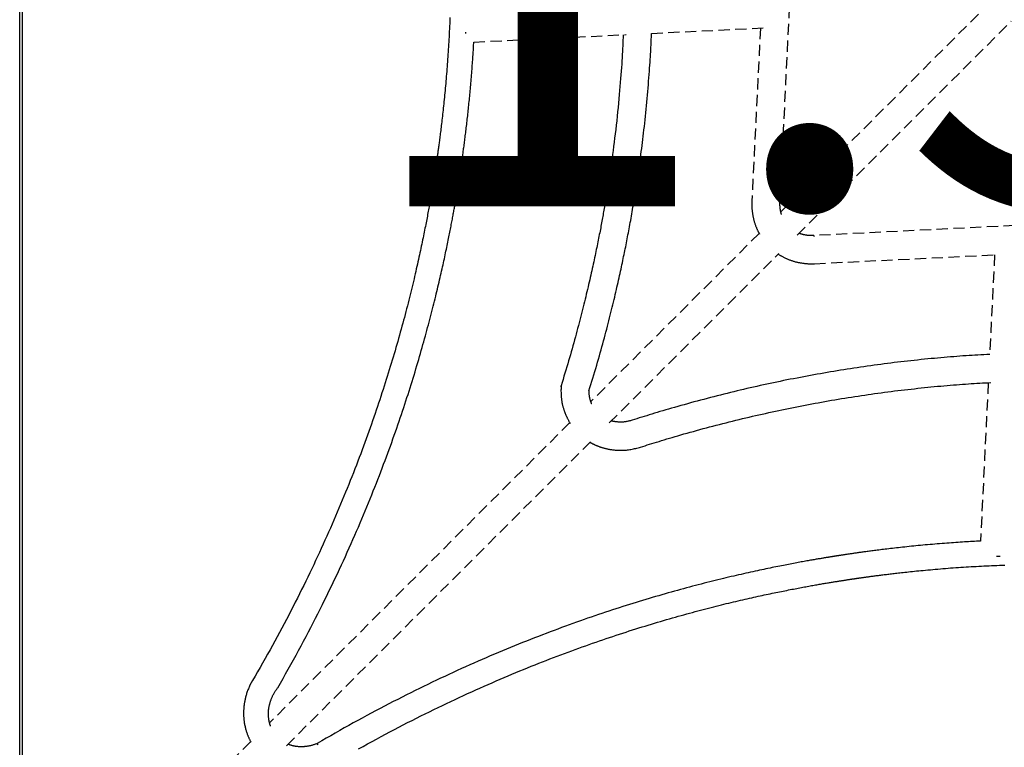
# Model space of a CAD drawing. Extents: x 3227 to 16500, y 10616 to 22882.
# Drawn here: x 11477 to 12036, y 18538 to 18951 of the extents above; entities that cross this region are included whole.
import ezdxf

# ---------------------------------------------------------------- set-up
doc = ezdxf.new("R2010")
doc.units = 0
doc.linetypes.add('HIDDEN', pattern=[9.525, 6.35, -3.175])
doc.layers.add('LAYER01', color=7, linetype='Continuous')
doc.styles.add('ARIAL', font='arial.ttf')

msp = doc.modelspace()

# ---------------------------------------------------------------- linework, layer by layer
at = {"layer": 'LAYER01', "color": 7, "linetype": 'Continuous'}
for p, q in [((11478.18, 19441.61), (11478.18, 18475.3)), ((11476.81, 18479.29), (11476.81, 19437.29))]:
    msp.add_line(p, q, dxfattribs=at)
at = {"layer": 'LAYER01', "color": 7, "linetype": 'HIDDEN'}
for p, q in [((11908.69, 18847.14), (11919, 19056.83)), ((12028.11, 18960.84), (11909.16, 18841.89)), ((11918.52, 18828.62), (12039.95, 18950.06)), ((11835.72, 18943.19), (11899.12, 18946.31)), ((11897.54, 18946.23), (11892.71, 18847.92)), ((11734.76, 18938.23), (11821.23, 18942.48)), ((12137.19, 18838.64), (11927.5, 18828.33)), ((11896.84, 18829.57), (11801.24, 18733.97)), ((11811.74, 18721.84), (11908.05, 18818.15)), ((11928.28, 18812.35), (12032.1, 18817.45)), ((12030.56, 18817.38), (12027.78, 18760.84)), ((12026.99, 18744.74), (12022.57, 18654.75)), ((11789.31, 18722.05), (11618.73, 18551.47)), ((11628.36, 18538.46), (11801.1, 18711.2)), ((11608.07, 18540.81), (11574.15, 18506.88))]:
    msp.add_line(p, q, dxfattribs=at)
for points in [[(11721.2, 18952.18), (11721.13, 18950.52), (11721.06, 18948.89), (11720.99, 18947.29), (11720.92, 18945.74), (11720.84, 18944.21), (11720.77, 18942.72), (11720.69, 18941.25), (11720.61, 18939.8), (11720.53, 18938.36), (11720.45, 18936.93), (11720.36, 18935.51), (11720.27, 18934.1), (11720.18, 18932.69), (11720.09, 18931.27), (11719.99, 18929.87), (11719.89, 18928.46), (11719.79, 18927.06), (11719.69, 18925.67), (11719.59, 18924.28), (11719.48, 18922.89), (11719.37, 18921.51), (11719.26, 18920.14), (11719.15, 18918.77), (11719.03, 18917.41), (11718.92, 18916.06), (11718.8, 18914.72), (11718.68, 18913.39), (11718.56, 18912.07), (11718.43, 18910.76), (11718.31, 18909.46), (11718.19, 18908.17), (11718.06, 18906.89), (11717.93, 18905.63), (11717.81, 18904.38), (11717.68, 18903.15), (11717.55, 18901.93), (11717.43, 18900.73), (11717.3, 18899.55), (11717.17, 18898.39), (11717.04, 18897.24), (11716.92, 18896.12), (11716.79, 18895.02), (11716.67, 18893.95), (11716.54, 18892.9), (11716.42, 18891.87), (11716.3, 18890.87), (11716.19, 18889.9), (11716.07, 18888.95), (11715.96, 18888.02), (11715.84, 18887.12), (11715.73, 18886.24), (11715.62, 18885.39), (11715.52, 18884.56), (11715.41, 18883.75), (11715.31, 18882.96), (11715.21, 18882.19), (11715.11, 18881.45), (11715.02, 18880.73), (11714.92, 18880.03), (11714.83, 18879.35), (11714.74, 18878.68), (11714.65, 18878.04), (11714.57, 18877.42), (11714.48, 18876.81), (11714.4, 18876.21), (11714.32, 18875.63), (11714.24, 18875.06), (11714.16, 18874.5), (11714.08, 18873.95), (11714, 18873.42), (11713.93, 18872.9), (11713.86, 18872.39), (11713.79, 18871.9), (11713.72, 18871.43), (11713.65, 18870.97), (11713.58, 18870.52), (11713.52, 18870.1), (11713.46, 18869.69), (11713.4, 18869.3), (11713.35, 18868.92), (11713.29, 18868.56), (11713.24, 18868.22), (11713.19, 18867.9), (11713.15, 18867.59), (11713.1, 18867.29), (11713.06, 18867.02), (11713.02, 18866.75), (11712.98, 18866.5), (11712.95, 18866.27), (11712.91, 18866.04), (11712.88, 18865.83), (11712.85, 18865.63), (11712.82, 18865.44), (11712.79, 18865.26), (11712.76, 18865.08), (11712.74, 18864.91), (11712.71, 18864.74), (11712.69, 18864.58), (11712.66, 18864.41), (11712.63, 18864.25), (11712.61, 18864.08), (11712.58, 18863.9), (11712.55, 18863.73), (11712.53, 18863.54), (11712.5, 18863.36), (11712.47, 18863.16), (11712.43, 18862.96), (11712.4, 18862.76), (11712.37, 18862.54), (11712.33, 18862.31), (11712.29, 18862.07), (11712.25, 18861.82), (11712.21, 18861.56), (11712.17, 18861.29), (11712.12, 18860.99), (11712.07, 18860.69), (11712.02, 18860.36), (11711.97, 18860.03), (11711.91, 18859.67), (11711.85, 18859.29), (11711.79, 18858.9), (11711.72, 18858.49), (11711.65, 18858.07), (11711.58, 18857.62), (11711.5, 18857.16), (11711.42, 18856.68), (11711.34, 18856.18), (11711.25, 18855.65), (11711.16, 18855.11), (11711.07, 18854.55), (11710.97, 18853.97), (11710.87, 18853.37), (11710.76, 18852.75), (11710.65, 18852.11), (11710.54, 18851.45), (11710.42, 18850.77), (11710.3, 18850.07), (11710.17, 18849.35), (11710.04, 18848.62), (11709.91, 18847.87), (11709.78, 18847.1), (11709.64, 18846.31), (11709.49, 18845.51), (11709.34, 18844.69), (11709.19, 18843.85), (11709.03, 18842.99), (11708.87, 18842.12), (11708.71, 18841.23), (11708.54, 18840.32), (11708.37, 18839.4), (11708.19, 18838.46), (11708.01, 18837.5), (11707.82, 18836.52), (11707.63, 18835.53), (11707.43, 18834.52), (11707.23, 18833.49), (11707.02, 18832.44), (11706.81, 18831.38), (11706.6, 18830.3), (11706.38, 18829.21), (11706.15, 18828.09), (11705.92, 18826.96), (11705.68, 18825.81), (11705.44, 18824.65), (11705.2, 18823.46), (11704.94, 18822.27), (11704.69, 18821.05), (11704.42, 18819.81), (11704.15, 18818.56), (11703.88, 18817.3), (11703.6, 18816.01), (11703.31, 18814.71), (11703.02, 18813.39), (11702.72, 18812.05), (11702.41, 18810.7), (11702.1, 18809.33), (11701.78, 18807.94), (11701.46, 18806.54), (11701.12, 18805.12), (11700.79, 18803.68), (11700.44, 18802.23), (11700.09, 18800.75), (11699.73, 18799.27), (11699.36, 18797.76), (11698.99, 18796.24), (11698.61, 18794.7), (11698.22, 18793.14), (11697.83, 18791.57), (11697.42, 18789.98), (11697.01, 18788.38), (11696.6, 18786.76), (11696.17, 18785.13), (11695.74, 18783.48), (11695.3, 18781.83), (11694.85, 18780.16), (11694.4, 18778.48), (11693.94, 18776.78), (11693.47, 18775.08), (11693, 18773.37), (11692.52, 18771.64), (11692.03, 18769.91), (11691.54, 18768.16), (11691.04, 18766.41), (11690.53, 18764.64), (11690.01, 18762.87), (11689.49, 18761.08), (11688.95, 18759.29), (11688.42, 18757.48), (11687.87, 18755.67), (11687.32, 18753.85), (11686.76, 18752.01), (11686.19, 18750.17), (11685.61, 18748.32), (11685.03, 18746.46), (11684.43, 18744.58), (11683.83, 18742.7), (11683.22, 18740.8), (11682.6, 18738.89), (11681.97, 18736.97), (11681.33, 18735.03), (11680.69, 18733.08), (11680.03, 18731.12), (11679.36, 18729.14), (11678.68, 18727.15), (11677.99, 18725.15), (11677.29, 18723.13), (11676.58, 18721.1), (11675.86, 18719.06), (11675.13, 18717), (11674.38, 18714.93), (11673.63, 18712.85), (11672.87, 18710.75), (11672.09, 18708.64), (11671.3, 18706.52), (11670.5, 18704.38), (11669.69, 18702.23), (11668.87, 18700.07), (11668.04, 18697.9), (11667.19, 18695.72), (11666.34, 18693.53), (11665.47, 18691.33), (11664.6, 18689.12), (11663.71, 18686.9), (11662.82, 18684.68), (11661.91, 18682.45), (11660.99, 18680.21), (11660.07, 18677.97), (11659.13, 18675.72), (11658.18, 18673.47), (11657.22, 18671.21), (11656.25, 18668.95), (11655.28, 18666.67), (11654.29, 18664.4), (11653.29, 18662.11), (11652.28, 18659.83), (11651.26, 18657.53), (11650.23, 18655.24), (11649.19, 18652.93), (11648.14, 18650.62), (11647.07, 18648.31), (11646, 18645.99), (11644.92, 18643.67), (11643.82, 18641.34), (11642.71, 18639), (11641.59, 18636.66), (11640.46, 18634.3), (11639.31, 18631.94), (11638.15, 18629.57), (11636.97, 18627.19), (11635.78, 18624.79), (11634.58, 18622.39), (11633.36, 18619.99), (11632.13, 18617.57), (11630.89, 18615.14), (11629.63, 18612.7), (11628.36, 18610.26), (11627.07, 18607.8), (11625.77, 18605.34), (11624.45, 18602.87), (11623.12, 18600.4), (11621.77, 18597.92), (11620.41, 18595.43), (11619.04, 18592.95), (11617.65, 18590.45), (11616.24, 18587.96), (11614.82, 18585.47), (11613.4, 18582.97), (11611.96, 18580.47), (11610.52, 18577.97), (11609.08, 18575.47), (11607.63, 18572.97)], [(11730.07, 18943.93), (11730.07, 18943.92), (11730.03, 18943.07)], [(11800.19, 18740.09), (11800.74, 18741.92), (11801.3, 18743.75), (11801.85, 18745.57), (11802.41, 18747.39), (11802.95, 18749.21), (11803.49, 18751.02), (11804.03, 18752.82), (11804.56, 18754.62), (11805.07, 18756.4), (11805.58, 18758.18), (11806.09, 18759.94), (11806.58, 18761.69), (11807.06, 18763.42), (11807.54, 18765.14), (11808.01, 18766.85), (11808.47, 18768.54), (11808.92, 18770.22), (11809.36, 18771.88), (11809.8, 18773.52), (11810.23, 18775.14), (11810.65, 18776.75), (11811.06, 18778.35), (11811.46, 18779.93), (11811.86, 18781.49), (11812.25, 18783.03), (11812.64, 18784.56), (11813.01, 18786.08), (11813.38, 18787.57), (11813.74, 18789.05), (11814.1, 18790.52), (11814.44, 18791.96), (11814.78, 18793.39), (11815.12, 18794.81), (11815.45, 18796.21), (11815.77, 18797.59), (11816.08, 18798.96), (11816.39, 18800.31), (11816.7, 18801.64), (11816.99, 18802.96), (11817.28, 18804.26), (11817.57, 18805.54), (11817.85, 18806.81), (11818.12, 18808.06), (11818.39, 18809.3), (11818.65, 18810.52), (11818.91, 18811.72), (11819.16, 18812.9), (11819.41, 18814.07), (11819.65, 18815.23), (11819.88, 18816.37), (11820.12, 18817.5), (11820.34, 18818.62), (11820.57, 18819.73), (11820.79, 18820.84), (11821.02, 18821.95), (11821.24, 18823.06), (11821.46, 18824.18), (11821.68, 18825.3), (11821.89, 18826.42), (11822.11, 18827.55), (11822.33, 18828.69), (11822.55, 18829.84), (11822.77, 18830.99), (11822.98, 18832.16), (11823.2, 18833.33), (11823.42, 18834.51), (11823.64, 18835.71), (11823.86, 18836.92), (11824.08, 18838.14), (11824.3, 18839.37), (11824.52, 18840.62), (11824.74, 18841.88), (11824.96, 18843.16), (11825.18, 18844.46), (11825.4, 18845.76), (11825.62, 18847.08), (11825.84, 18848.41), (11826.06, 18849.74), (11826.28, 18851.08), (11826.49, 18852.42), (11826.71, 18853.76), (11826.92, 18855.11), (11827.13, 18856.47), (11827.34, 18857.83), (11827.55, 18859.22), (11827.76, 18860.62), (11827.97, 18862.04), (11828.18, 18863.48), (11828.4, 18864.95), (11828.61, 18866.45), (11828.83, 18867.98), (11829.04, 18869.53), (11829.26, 18871.11), (11829.48, 18872.72), (11829.69, 18874.36), (11829.91, 18876.02), (11830.13, 18877.71), (11830.35, 18879.43), (11830.57, 18881.17), (11830.78, 18882.95), (11831, 18884.75), (11831.21, 18886.58), (11831.43, 18888.43), (11831.64, 18890.32), (11831.85, 18892.23), (11832.06, 18894.16), (11832.26, 18896.12), (11832.47, 18898.09), (11832.66, 18900.08), (11832.86, 18902.09), (11833.05, 18904.1), (11833.23, 18906.11), (11833.41, 18908.13), (11833.59, 18910.14), (11833.76, 18912.14), (11833.92, 18914.12), (11834.07, 18916.07), (11834.22, 18917.99), (11834.36, 18919.85), (11834.5, 18921.67), (11834.62, 18923.43), (11834.74, 18925.13), (11834.85, 18926.77), (11834.96, 18928.34), (11835.05, 18929.86), (11835.14, 18931.32), (11835.22, 18932.72), (11835.3, 18934.05), (11835.36, 18935.33), (11835.42, 18936.55), (11835.47, 18937.73), (11835.52, 18938.86), (11835.56, 18939.97), (11835.6, 18941.06), (11835.64, 18942.13), (11835.68, 18943.19)], [(11623.39, 18571.46), (11624.89, 18574.11), (11626.39, 18576.76), (11627.89, 18579.41), (11629.38, 18582.05), (11630.86, 18584.69), (11632.33, 18587.34), (11633.79, 18589.97), (11635.23, 18592.61), (11636.65, 18595.24), (11638.06, 18597.87), (11639.45, 18600.49), (11640.83, 18603.1), (11642.19, 18605.71), (11643.53, 18608.31), (11644.86, 18610.9), (11646.17, 18613.49), (11647.46, 18616.06), (11648.74, 18618.62), (11650.01, 18621.16), (11651.26, 18623.7), (11652.49, 18626.23), (11653.71, 18628.75), (11654.91, 18631.25), (11656.1, 18633.75), (11657.28, 18636.23), (11658.43, 18638.7), (11659.58, 18641.16), (11660.71, 18643.61), (11661.82, 18646.05), (11662.92, 18648.47), (11664, 18650.88), (11665.07, 18653.28), (11666.12, 18655.66), (11667.16, 18658.03), (11668.19, 18660.39), (11669.2, 18662.73), (11670.19, 18665.06), (11671.17, 18667.38), (11672.14, 18669.68), (11673.1, 18671.97), (11674.04, 18674.25), (11674.97, 18676.51), (11675.88, 18678.76), (11676.78, 18680.99), (11677.67, 18683.21), (11678.55, 18685.41), (11679.41, 18687.6), (11680.26, 18689.78), (11681.1, 18691.94), (11681.93, 18694.09), (11682.74, 18696.23), (11683.54, 18698.35), (11684.33, 18700.46), (11685.11, 18702.55), (11685.88, 18704.63), (11686.64, 18706.7), (11687.39, 18708.75), (11688.12, 18710.8), (11688.85, 18712.83), (11689.56, 18714.84), (11690.27, 18716.85), (11690.96, 18718.84), (11691.65, 18720.82), (11692.32, 18722.79), (11692.99, 18724.75), (11693.65, 18726.7), (11694.29, 18728.63), (11694.93, 18730.55), (11695.56, 18732.46), (11696.18, 18734.36), (11696.79, 18736.24), (11697.4, 18738.11), (11697.99, 18739.97), (11698.57, 18741.82), (11699.15, 18743.66), (11699.72, 18745.48), (11700.28, 18747.29), (11700.83, 18749.09), (11701.37, 18750.87), (11701.9, 18752.65), (11702.43, 18754.41), (11702.95, 18756.15), (11703.46, 18757.89), (11703.96, 18759.61), (11704.46, 18761.31), (11704.94, 18763.01), (11705.42, 18764.69), (11705.89, 18766.35), (11706.35, 18768), (11706.81, 18769.64), (11707.26, 18771.26), (11707.7, 18772.86), (11708.13, 18774.46), (11708.55, 18776.03), (11708.97, 18777.6), (11709.38, 18779.14), (11709.79, 18780.68), (11710.18, 18782.2), (11710.57, 18783.7), (11710.95, 18785.19), (11711.33, 18786.66), (11711.7, 18788.12), (11712.06, 18789.56), (11712.42, 18790.99), (11712.77, 18792.4), (11713.11, 18793.8), (11713.45, 18795.18), (11713.78, 18796.54), (11714.1, 18797.89), (11714.42, 18799.23), (11714.73, 18800.54), (11715.03, 18801.85), (11715.33, 18803.13), (11715.63, 18804.4), (11715.92, 18805.66), (11716.2, 18806.9), (11716.48, 18808.12), (11716.75, 18809.33), (11717.01, 18810.52), (11717.27, 18811.7), (11717.53, 18812.86), (11717.78, 18814.01), (11718.03, 18815.14), (11718.27, 18816.25), (11718.5, 18817.35), (11718.73, 18818.44), (11718.96, 18819.51), (11719.18, 18820.56), (11719.4, 18821.61), (11719.61, 18822.63), (11719.82, 18823.64), (11720.02, 18824.64), (11720.22, 18825.62), (11720.42, 18826.59), (11720.61, 18827.53), (11720.79, 18828.47), (11720.97, 18829.39), (11721.15, 18830.29), (11721.32, 18831.17), (11721.49, 18832.04), (11721.66, 18832.9), (11721.82, 18833.73), (11721.98, 18834.56), (11722.13, 18835.36), (11722.28, 18836.15), (11722.43, 18836.93), (11722.57, 18837.69), (11722.71, 18838.43), (11722.84, 18839.16), (11722.97, 18839.88), (11723.1, 18840.58), (11723.23, 18841.26), (11723.35, 18841.93), (11723.47, 18842.59), (11723.58, 18843.23), (11723.7, 18843.86), (11723.81, 18844.48), (11723.91, 18845.08), (11724.02, 18845.67), (11724.12, 18846.26), (11724.22, 18846.83), (11724.32, 18847.39), (11724.41, 18847.94), (11724.51, 18848.48), (11724.6, 18849.01), (11724.69, 18849.54), (11724.78, 18850.05), (11724.86, 18850.56), (11724.95, 18851.05), (11725.03, 18851.54), (11725.11, 18852.02), (11725.19, 18852.5), (11725.27, 18852.96), (11725.34, 18853.42), (11725.42, 18853.87), (11725.49, 18854.32), (11725.56, 18854.75), (11725.63, 18855.19), (11725.7, 18855.61), (11725.77, 18856.03), (11725.84, 18856.44), (11725.9, 18856.84), (11725.97, 18857.24), (11726.03, 18857.63), (11726.09, 18858.01), (11726.15, 18858.38), (11726.21, 18858.75), (11726.27, 18859.11), (11726.32, 18859.47), (11726.38, 18859.82), (11726.43, 18860.16), (11726.49, 18860.5), (11726.54, 18860.83), (11726.59, 18861.16), (11726.64, 18861.48), (11726.69, 18861.8), (11726.74, 18862.12), (11726.79, 18862.44), (11726.84, 18862.76), (11726.89, 18863.07), (11726.93, 18863.39), (11726.98, 18863.7), (11727.03, 18864.02), (11727.08, 18864.34), (11727.13, 18864.66), (11727.18, 18864.99), (11727.23, 18865.32), (11727.28, 18865.65), (11727.33, 18865.99), (11727.38, 18866.34), (11727.43, 18866.7), (11727.49, 18867.06), (11727.54, 18867.43), (11727.6, 18867.8), (11727.65, 18868.19), (11727.71, 18868.58), (11727.77, 18868.98), (11727.83, 18869.4), (11727.89, 18869.82), (11727.96, 18870.26), (11728.02, 18870.71), (11728.09, 18871.18), (11728.16, 18871.67), (11728.23, 18872.18), (11728.31, 18872.71), (11728.38, 18873.26), (11728.46, 18873.83), (11728.55, 18874.43), (11728.63, 18875.04), (11728.72, 18875.68), (11728.81, 18876.34), (11728.9, 18877.02), (11729, 18877.72), (11729.09, 18878.44), (11729.19, 18879.18), (11729.29, 18879.95), (11729.4, 18880.73), (11729.5, 18881.54), (11729.61, 18882.36), (11729.72, 18883.21), (11729.83, 18884.07), (11729.94, 18884.96), (11730.05, 18885.85), (11730.16, 18886.77), (11730.27, 18887.69), (11730.39, 18888.63), (11730.5, 18889.58), (11730.61, 18890.53), (11730.73, 18891.49), (11730.84, 18892.45), (11730.95, 18893.42), (11731.06, 18894.4), (11731.17, 18895.38), (11731.28, 18896.36), (11731.39, 18897.35), (11731.5, 18898.34), (11731.6, 18899.34), (11731.71, 18900.34), (11731.82, 18901.35), (11731.92, 18902.36), (11732.02, 18903.38), (11732.13, 18904.39), (11732.23, 18905.42), (11732.33, 18906.44), (11732.43, 18907.47), (11732.53, 18908.51), (11732.63, 18909.56), (11732.72, 18910.61), (11732.82, 18911.67), (11732.92, 18912.75), (11733.01, 18913.84), (11733.11, 18914.95), (11733.21, 18916.07), (11733.3, 18917.2), (11733.4, 18918.34), (11733.49, 18919.48), (11733.58, 18920.62), (11733.67, 18921.75), (11733.76, 18922.86), (11733.84, 18923.95), (11733.92, 18925.02), (11734, 18926.07), (11734.07, 18927.09), (11734.15, 18928.08), (11734.21, 18929.05), (11734.28, 18929.99), (11734.34, 18930.9), (11734.4, 18931.79), (11734.45, 18932.65), (11734.5, 18933.49), (11734.55, 18934.31), (11734.59, 18935.12), (11734.63, 18935.91), (11734.67, 18936.69), (11734.72, 18937.46), (11734.76, 18938.23)], [(11819.6, 18942.4), (11819.54, 18940.85), (11819.48, 18939.3), (11819.41, 18937.73), (11819.34, 18936.13), (11819.27, 18934.51), (11819.19, 18932.85), (11819.1, 18931.14), (11819, 18929.37), (11818.89, 18927.55), (11818.76, 18925.66), (11818.63, 18923.72), (11818.48, 18921.71), (11818.33, 18919.64), (11818.16, 18917.51), (11817.98, 18915.32), (11817.79, 18913.06), (11817.59, 18910.75), (11817.38, 18908.39), (11817.16, 18905.99), (11816.93, 18903.55), (11816.68, 18901.08), (11816.43, 18898.59), (11816.18, 18896.09), (11815.91, 18893.59), (11815.63, 18891.09), (11815.35, 18888.61), (11815.06, 18886.14), (11814.77, 18883.71), (11814.47, 18881.31), (11814.18, 18878.96), (11813.88, 18876.66), (11813.58, 18874.42), (11813.29, 18872.25), (11813, 18870.15), (11812.71, 18868.11), (11812.42, 18866.15), (11812.14, 18864.25), (11811.87, 18862.42), (11811.6, 18860.66), (11811.34, 18858.97), (11811.08, 18857.34), (11810.84, 18855.78), (11810.6, 18854.29), (11810.36, 18852.86), (11810.14, 18851.5), (11809.93, 18850.21), (11809.72, 18848.98), (11809.52, 18847.82), (11809.34, 18846.72), (11809.16, 18845.67), (11808.98, 18844.68), (11808.82, 18843.72), (11808.65, 18842.79), (11808.49, 18841.89), (11808.33, 18840.99), (11808.18, 18840.1), (11808.01, 18839.21), (11807.85, 18838.31), (11807.68, 18837.41), (11807.52, 18836.5), (11807.35, 18835.58), (11807.17, 18834.65), (11807, 18833.71), (11806.82, 18832.76), (11806.63, 18831.81), (11806.45, 18830.84), (11806.26, 18829.85), (11806.06, 18828.86), (11805.87, 18827.85), (11805.66, 18826.82), (11805.46, 18825.79), (11805.25, 18824.73), (11805.03, 18823.66), (11804.81, 18822.57), (11804.58, 18821.47), (11804.35, 18820.35), (11804.12, 18819.21), (11803.88, 18818.06), (11803.63, 18816.9), (11803.38, 18815.72), (11803.13, 18814.52), (11802.87, 18813.31), (11802.6, 18812.09), (11802.33, 18810.86), (11802.06, 18809.61), (11801.78, 18808.34), (11801.49, 18807.07), (11801.2, 18805.77), (11800.9, 18804.47), (11800.6, 18803.15), (11800.29, 18801.82), (11799.98, 18800.48), (11799.66, 18799.12), (11799.34, 18797.75), (11799.01, 18796.37), (11798.67, 18794.97), (11798.33, 18793.56), (11797.99, 18792.14), (11797.64, 18790.7), (11797.28, 18789.25), (11796.91, 18787.79), (11796.54, 18786.31), (11796.16, 18784.82), (11795.78, 18783.31), (11795.38, 18781.79), (11794.98, 18780.25), (11794.58, 18778.7), (11794.16, 18777.13), (11793.74, 18775.54), (11793.31, 18773.94), (11792.87, 18772.32), (11792.43, 18770.69), (11791.98, 18769.05), (11791.52, 18767.38), (11791.05, 18765.71), (11790.58, 18764.02), (11790.09, 18762.32), (11789.6, 18760.6), (11789.11, 18758.88), (11788.6, 18757.14), (11788.08, 18755.4), (11787.56, 18753.65), (11787.03, 18751.89), (11786.5, 18750.12), (11785.97, 18748.35), (11785.43, 18746.57), (11784.88, 18744.8), (11784.34, 18743.02)], [(11892.71, 18847.92), (11892.7, 18847.62), (11892.69, 18847.31), (11892.68, 18847), (11892.67, 18846.7), (11892.67, 18846.38), (11892.67, 18846.06), (11892.67, 18845.74), (11892.67, 18845.41), (11892.68, 18845.08), (11892.69, 18844.74), (11892.7, 18844.39), (11892.72, 18844.03), (11892.74, 18843.67), (11892.77, 18843.3), (11892.8, 18842.92), (11892.84, 18842.54), (11892.88, 18842.15), (11892.93, 18841.76), (11892.98, 18841.36), (11893.04, 18840.96), (11893.1, 18840.55), (11893.17, 18840.15), (11893.24, 18839.74), (11893.31, 18839.33), (11893.4, 18838.93), (11893.48, 18838.52), (11893.57, 18838.12), (11893.67, 18837.72), (11893.77, 18837.32), (11893.87, 18836.92), (11893.98, 18836.53), (11894.1, 18836.13), (11894.22, 18835.74), (11894.34, 18835.35), (11894.47, 18834.97), (11894.6, 18834.59), (11894.73, 18834.22), (11894.86, 18833.85), (11894.99, 18833.5), (11895.13, 18833.15), (11895.26, 18832.82), (11895.39, 18832.5), (11895.51, 18832.2), (11895.64, 18831.9), (11895.77, 18831.62), (11895.89, 18831.35), (11896.01, 18831.09), (11896.13, 18830.85), (11896.25, 18830.61), (11896.37, 18830.39), (11896.49, 18830.18), (11896.6, 18829.97), (11896.72, 18829.77), (11896.83, 18829.58), (11896.95, 18829.39), (11897.06, 18829.2)], [(11909.63, 18840.19), (11909.57, 18840.37), (11909.5, 18840.55), (11909.44, 18840.73), (11909.38, 18840.92), (11909.32, 18841.11), (11909.26, 18841.3), (11909.21, 18841.51), (11909.15, 18841.71), (11909.1, 18841.93), (11909.05, 18842.15), (11909.01, 18842.38), (11908.96, 18842.62), (11908.92, 18842.86), (11908.89, 18843.1), (11908.85, 18843.34), (11908.82, 18843.59), (11908.79, 18843.83), (11908.77, 18844.08), (11908.74, 18844.32), (11908.72, 18844.57), (11908.7, 18844.81), (11908.69, 18845.04), (11908.68, 18845.27), (11908.67, 18845.5), (11908.67, 18845.72), (11908.67, 18845.93), (11908.67, 18846.14), (11908.67, 18846.34), (11908.67, 18846.54), (11908.68, 18846.74), (11908.68, 18846.94), (11908.69, 18847.14)], [(11927.5, 18828.33), (11927.3, 18828.32), (11927.11, 18828.32), (11926.91, 18828.31), (11926.71, 18828.31), (11926.51, 18828.31), (11926.31, 18828.3), (11926.1, 18828.31), (11925.88, 18828.31), (11925.66, 18828.32), (11925.43, 18828.32), (11925.2, 18828.34), (11924.96, 18828.35), (11924.71, 18828.37), (11924.46, 18828.4), (11924.2, 18828.43), (11923.94, 18828.46), (11923.67, 18828.5), (11923.4, 18828.55), (11923.13, 18828.59), (11922.86, 18828.64), (11922.6, 18828.69), (11922.34, 18828.75), (11922.08, 18828.8), (11921.84, 18828.86), (11921.61, 18828.91), (11921.39, 18828.96), (11921.19, 18829.02), (11920.99, 18829.07), (11920.81, 18829.12), (11920.64, 18829.17), (11920.48, 18829.22), (11920.34, 18829.26), (11920.21, 18829.31), (11920.09, 18829.35), (11919.97, 18829.4), (11919.87, 18829.44), (11919.77, 18829.48), (11919.68, 18829.53), (11919.59, 18829.57), (11919.5, 18829.61)], [(11907.71, 18817.81), (11908, 18817.63), (11908.29, 18817.44), (11908.59, 18817.26), (11908.88, 18817.07), (11909.18, 18816.89), (11909.48, 18816.71), (11909.79, 18816.53), (11910.11, 18816.36), (11910.42, 18816.18), (11910.75, 18816.01), (11911.08, 18815.85), (11911.42, 18815.68), (11911.76, 18815.52), (11912.11, 18815.36), (11912.46, 18815.21), (11912.82, 18815.06), (11913.18, 18814.91), (11913.54, 18814.76), (11913.92, 18814.61), (11914.29, 18814.47), (11914.67, 18814.33), (11915.05, 18814.2), (11915.44, 18814.07), (11915.82, 18813.94), (11916.21, 18813.82), (11916.6, 18813.7), (11916.99, 18813.59), (11917.39, 18813.48), (11917.78, 18813.38), (11918.18, 18813.28), (11918.58, 18813.19), (11918.97, 18813.1), (11919.38, 18813.02), (11919.78, 18812.94), (11920.18, 18812.86), (11920.58, 18812.79), (11920.98, 18812.73), (11921.38, 18812.67), (11921.78, 18812.61), (11922.18, 18812.56), (11922.58, 18812.51), (11922.97, 18812.47), (11923.37, 18812.44), (11923.76, 18812.4), (11924.15, 18812.38), (11924.53, 18812.35), (11924.91, 18812.34), (11925.3, 18812.32), (11925.67, 18812.31), (11926.05, 18812.31), (11926.43, 18812.31), (11926.8, 18812.32), (11927.17, 18812.32), (11927.54, 18812.33), (11927.91, 18812.34), (11928.28, 18812.35)], [(12027.78, 18760.81), (12026.12, 18760.72), (12024.46, 18760.63), (12022.79, 18760.54), (12021.12, 18760.44), (12019.44, 18760.35), (12017.75, 18760.24), (12016.05, 18760.14), (12014.34, 18760.02), (12012.61, 18759.9), (12010.86, 18759.78), (12009.1, 18759.64), (12007.33, 18759.51), (12005.54, 18759.36), (12003.73, 18759.21), (12001.91, 18759.06), (12000.07, 18758.9), (11998.22, 18758.73), (11996.35, 18758.56), (11994.47, 18758.38), (11992.58, 18758.2), (11990.69, 18758.01), (11988.79, 18757.82), (11986.88, 18757.62), (11984.98, 18757.42), (11983.07, 18757.21), (11981.16, 18757), (11979.25, 18756.78), (11977.35, 18756.56), (11975.44, 18756.34), (11973.53, 18756.11), (11971.63, 18755.87), (11969.72, 18755.63), (11967.82, 18755.38), (11965.91, 18755.14), (11964, 18754.88), (11962.1, 18754.62), (11960.19, 18754.36), (11958.29, 18754.09), (11956.38, 18753.82), (11954.48, 18753.54), (11952.57, 18753.26), (11950.67, 18752.97), (11948.76, 18752.68), (11946.86, 18752.38), (11944.96, 18752.08), (11943.05, 18751.78), (11941.15, 18751.47), (11939.25, 18751.15), (11937.35, 18750.83), (11935.44, 18750.51), (11933.54, 18750.18), (11931.64, 18749.85), (11929.74, 18749.51), (11927.84, 18749.17), (11925.94, 18748.82), (11924.04, 18748.47), (11922.14, 18748.11), (11920.24, 18747.75), (11918.34, 18747.38), (11916.44, 18747.01), (11914.55, 18746.64), (11912.65, 18746.26), (11910.75, 18745.88), (11908.86, 18745.49), (11906.96, 18745.09), (11905.07, 18744.69), (11903.17, 18744.29), (11901.28, 18743.88), (11899.39, 18743.47), (11897.49, 18743.06), (11895.6, 18742.64), (11893.71, 18742.21), (11891.82, 18741.78), (11889.93, 18741.34), (11888.04, 18740.9), (11886.15, 18740.46), (11884.26, 18740.01), (11882.37, 18739.56), (11880.49, 18739.1), (11878.6, 18738.64), (11876.71, 18738.17), (11874.83, 18737.7), (11872.94, 18737.22), (11871.06, 18736.74), (11869.18, 18736.26), (11867.3, 18735.77), (11865.41, 18735.27), (11863.53, 18734.77), (11861.65, 18734.27), (11859.78, 18733.76), (11857.91, 18733.26), (11856.06, 18732.75), (11854.23, 18732.24), (11852.41, 18731.73), (11850.62, 18731.22), (11848.85, 18730.72), (11847.12, 18730.22), (11845.42, 18729.73), (11843.75, 18729.24), (11842.12, 18728.76), (11840.51, 18728.28), (11838.94, 18727.81), (11837.4, 18727.35), (11835.89, 18726.89), (11834.42, 18726.44), (11832.97, 18725.99), (11831.55, 18725.55), (11830.14, 18725.11), (11828.75, 18724.68), (11827.38, 18724.24), (11826.01, 18723.81), (11824.65, 18723.38)], [(11784.32, 18742.88), (11784.31, 18742.26), (11784.3, 18741.65), (11784.29, 18741.04), (11784.28, 18740.43), (11784.28, 18739.83), (11784.29, 18739.24), (11784.3, 18738.65), (11784.32, 18738.07), (11784.35, 18737.5), (11784.38, 18736.94), (11784.43, 18736.4), (11784.48, 18735.86), (11784.54, 18735.34), (11784.61, 18734.84), (11784.68, 18734.34), (11784.76, 18733.87), (11784.84, 18733.4), (11784.93, 18732.96), (11785.02, 18732.53), (11785.12, 18732.11), (11785.22, 18731.71), (11785.32, 18731.32), (11785.42, 18730.95), (11785.52, 18730.59), (11785.62, 18730.24), (11785.72, 18729.91), (11785.82, 18729.59), (11785.92, 18729.28), (11786.02, 18728.99), (11786.12, 18728.7), (11786.22, 18728.42), (11786.32, 18728.16), (11786.41, 18727.9), (11786.51, 18727.65), (11786.6, 18727.4), (11786.7, 18727.16), (11786.8, 18726.92), (11786.9, 18726.68), (11787, 18726.44), (11787.11, 18726.2), (11787.22, 18725.95), (11787.33, 18725.69), (11787.45, 18725.43), (11787.57, 18725.17), (11787.7, 18724.9), (11787.84, 18724.62), (11787.98, 18724.34), (11788.14, 18724.05), (11788.3, 18723.76), (11788.47, 18723.46), (11788.64, 18723.15), (11788.82, 18722.84), (11789.01, 18722.53), (11789.2, 18722.22), (11789.39, 18721.9), (11789.58, 18721.58)], [(11784.69, 18742.18), (11784.64, 18742.22), (11784.6, 18742.27), (11784.56, 18742.32), (11784.52, 18742.37), (11784.48, 18742.42), (11784.45, 18742.46), (11784.42, 18742.51), (11784.4, 18742.55), (11784.38, 18742.59), (11784.37, 18742.64), (11784.36, 18742.68), (11784.36, 18742.72), (11784.35, 18742.75), (11784.36, 18742.79), (11784.36, 18742.83), (11784.36, 18742.87)], [(11829.52, 18708.14), (11830.78, 18708.54), (11832.04, 18708.94), (11833.31, 18709.34), (11834.6, 18709.74), (11835.9, 18710.15), (11837.23, 18710.56), (11838.59, 18710.98), (11839.98, 18711.41), (11841.4, 18711.84), (11842.86, 18712.29), (11844.36, 18712.74), (11845.9, 18713.19), (11847.47, 18713.66), (11849.09, 18714.13), (11850.74, 18714.61), (11852.42, 18715.1), (11854.15, 18715.59), (11855.9, 18716.09), (11857.69, 18716.59), (11859.5, 18717.09), (11861.32, 18717.6), (11863.17, 18718.1), (11865.02, 18718.61), (11866.88, 18719.11), (11868.73, 18719.6), (11870.59, 18720.09), (11872.45, 18720.58), (11874.32, 18721.06), (11876.18, 18721.54), (11878.04, 18722.01), (11879.9, 18722.48), (11881.77, 18722.94), (11883.63, 18723.4), (11885.5, 18723.85), (11887.37, 18724.3), (11889.23, 18724.75), (11891.1, 18725.19), (11892.97, 18725.62), (11894.84, 18726.06), (11896.71, 18726.48), (11898.58, 18726.91), (11900.45, 18727.32), (11902.32, 18727.74), (11904.19, 18728.14), (11906.06, 18728.55), (11907.94, 18728.95), (11909.81, 18729.34), (11911.68, 18729.73), (11913.56, 18730.12), (11915.43, 18730.5), (11917.31, 18730.88), (11919.18, 18731.25), (11921.06, 18731.61), (11922.94, 18731.98), (11924.82, 18732.33), (11926.69, 18732.69), (11928.57, 18733.04), (11930.45, 18733.38), (11932.33, 18733.72), (11934.21, 18734.05), (11936.09, 18734.38), (11937.97, 18734.71), (11939.85, 18735.03), (11941.73, 18735.35), (11943.61, 18735.66), (11945.49, 18735.96), (11947.37, 18736.27), (11949.25, 18736.56), (11951.14, 18736.86), (11953.02, 18737.15), (11954.9, 18737.43), (11956.78, 18737.71), (11958.67, 18737.98), (11960.55, 18738.25), (11962.43, 18738.52), (11964.32, 18738.78), (11966.2, 18739.03), (11968.09, 18739.28), (11969.97, 18739.53), (11971.86, 18739.77), (11973.74, 18740.01), (11975.62, 18740.24), (11977.51, 18740.47), (11979.39, 18740.69), (11981.28, 18740.91), (11983.16, 18741.12), (11985.05, 18741.33), (11986.93, 18741.54), (11988.82, 18741.74), (11990.7, 18741.93), (11992.58, 18742.12), (11994.45, 18742.3), (11996.31, 18742.48), (11998.16, 18742.66), (12000, 18742.83), (12001.81, 18742.99), (12003.61, 18743.15), (12005.4, 18743.3), (12007.16, 18743.44), (12008.9, 18743.58), (12010.62, 18743.71), (12012.33, 18743.84), (12014.02, 18743.96), (12015.68, 18744.08), (12017.33, 18744.19), (12018.96, 18744.29), (12020.58, 18744.39), (12022.18, 18744.48), (12023.78, 18744.57), (12025.37, 18744.66), (12026.95, 18744.74), (12028.53, 18744.83)], [(11801.73, 18732.68), (11801.68, 18732.78), (11801.63, 18732.88), (11801.58, 18732.99), (11801.54, 18733.1), (11801.49, 18733.21), (11801.43, 18733.34), (11801.38, 18733.47), (11801.33, 18733.61), (11801.27, 18733.76), (11801.21, 18733.92), (11801.15, 18734.1), (11801.09, 18734.29), (11801.03, 18734.49), (11800.97, 18734.7), (11800.9, 18734.93), (11800.84, 18735.17), (11800.78, 18735.42), (11800.72, 18735.69), (11800.66, 18735.97), (11800.6, 18736.26), (11800.54, 18736.56), (11800.49, 18736.87), (11800.44, 18737.19), (11800.4, 18737.52), (11800.36, 18737.85), (11800.33, 18738.18), (11800.3, 18738.52), (11800.28, 18738.87), (11800.26, 18739.22), (11800.24, 18739.57), (11800.22, 18739.92), (11800.21, 18740.27)], [(11824.67, 18723.39), (11824.2, 18723.26), (11823.74, 18723.14), (11823.28, 18723.02), (11822.82, 18722.91), (11822.37, 18722.81), (11821.92, 18722.71), (11821.47, 18722.62), (11821.02, 18722.54), (11820.59, 18722.48), (11820.16, 18722.43), (11819.73, 18722.39), (11819.32, 18722.36), (11818.91, 18722.34), (11818.51, 18722.33), (11818.12, 18722.32), (11817.74, 18722.33), (11817.37, 18722.34), (11817.01, 18722.35), (11816.67, 18722.37), (11816.33, 18722.4), (11816, 18722.43), (11815.69, 18722.47), (11815.38, 18722.51), (11815.08, 18722.55), (11814.79, 18722.6), (11814.51, 18722.65), (11814.23, 18722.71), (11813.96, 18722.77), (11813.7, 18722.83), (11813.43, 18722.89), (11813.17, 18722.96), (11812.92, 18723.02)], [(11800.79, 18710.89), (11800.92, 18710.82), (11801.05, 18710.74), (11801.19, 18710.66), (11801.32, 18710.58), (11801.46, 18710.5), (11801.6, 18710.42), (11801.75, 18710.33), (11801.91, 18710.25), (11802.07, 18710.16), (11802.23, 18710.08), (11802.41, 18709.99), (11802.59, 18709.9), (11802.78, 18709.81), (11802.97, 18709.72), (11803.18, 18709.62), (11803.39, 18709.52), (11803.6, 18709.42), (11803.83, 18709.32), (11804.06, 18709.22), (11804.3, 18709.11), (11804.55, 18709.01), (11804.81, 18708.9), (11805.07, 18708.8), (11805.34, 18708.69), (11805.61, 18708.58), (11805.89, 18708.48), (11806.18, 18708.37), (11806.48, 18708.27), (11806.78, 18708.16), (11807.09, 18708.06), (11807.41, 18707.96), (11807.74, 18707.86), (11808.08, 18707.75), (11808.43, 18707.65), (11808.79, 18707.55), (11809.16, 18707.46), (11809.54, 18707.36), (11809.93, 18707.27), (11810.33, 18707.18), (11810.75, 18707.09), (11811.17, 18707), (11811.61, 18706.92), (11812.06, 18706.84), (11812.52, 18706.77), (11812.99, 18706.69), (11813.47, 18706.63), (11813.96, 18706.57), (11814.47, 18706.51), (11814.99, 18706.46), (11815.52, 18706.42), (11816.06, 18706.38), (11816.61, 18706.35), (11817.17, 18706.33), (11817.75, 18706.32), (11818.33, 18706.32), (11818.93, 18706.33), (11819.54, 18706.35), (11820.15, 18706.38), (11820.78, 18706.43), (11821.42, 18706.48), (11822.07, 18706.55), (11822.72, 18706.64), (11823.38, 18706.73), (11824.04, 18706.85), (11824.71, 18706.97), (11825.39, 18707.11), (11826.07, 18707.27), (11826.75, 18707.43), (11827.43, 18707.6), (11828.12, 18707.77), (11828.81, 18707.95), (11829.5, 18708.13)], [(12022.57, 18654.75), (12021.45, 18654.69), (12020.34, 18654.64), (12019.22, 18654.58), (12018.09, 18654.52), (12016.95, 18654.46), (12015.8, 18654.39), (12014.64, 18654.33), (12013.46, 18654.25), (12012.26, 18654.18), (12011.05, 18654.1), (12009.82, 18654.02), (12008.56, 18653.93), (12007.3, 18653.84), (12006.01, 18653.75), (12004.71, 18653.65), (12003.39, 18653.55), (12002.06, 18653.45), (12000.71, 18653.35), (11999.36, 18653.24), (11998, 18653.12), (11996.63, 18653.01), (11995.27, 18652.89), (11993.91, 18652.78), (11992.55, 18652.65), (11991.2, 18652.53), (11989.87, 18652.41), (11988.54, 18652.28), (11987.22, 18652.16), (11985.92, 18652.03), (11984.62, 18651.9), (11983.34, 18651.77), (11982.07, 18651.64), (11980.82, 18651.51), (11979.58, 18651.38), (11978.35, 18651.25), (11977.15, 18651.12), (11975.97, 18650.99), (11974.81, 18650.86), (11973.68, 18650.73), (11972.58, 18650.6), (11971.51, 18650.48), (11970.46, 18650.36), (11969.45, 18650.24), (11968.46, 18650.12), (11967.51, 18650), (11966.58, 18649.89), (11965.68, 18649.77), (11964.81, 18649.66), (11963.96, 18649.56), (11963.14, 18649.45), (11962.35, 18649.35), (11961.58, 18649.25), (11960.84, 18649.15), (11960.12, 18649.06), (11959.43, 18648.97), (11958.76, 18648.88), (11958.11, 18648.79), (11957.49, 18648.71), (11956.89, 18648.63), (11956.3, 18648.55), (11955.73, 18648.47), (11955.17, 18648.39), (11954.62, 18648.32), (11954.08, 18648.24), (11953.54, 18648.17), (11953.01, 18648.09), (11952.49, 18648.02), (11951.97, 18647.94), (11951.46, 18647.87), (11950.96, 18647.8), (11950.46, 18647.73), (11949.97, 18647.66), (11949.48, 18647.59), (11949, 18647.52), (11948.53, 18647.45), (11948.06, 18647.38), (11947.61, 18647.31), (11947.16, 18647.24), (11946.73, 18647.18), (11946.31, 18647.12), (11945.89, 18647.06), (11945.49, 18647), (11945.11, 18646.94), (11944.73, 18646.88), (11944.37, 18646.82), (11944.02, 18646.77), (11943.68, 18646.72), (11943.36, 18646.67), (11943.05, 18646.62), (11942.75, 18646.58), (11942.46, 18646.53), (11942.19, 18646.49), (11941.93, 18646.45), (11941.69, 18646.41), (11941.45, 18646.38), (11941.23, 18646.34), (11941.02, 18646.31), (11940.83, 18646.28), (11940.64, 18646.25), (11940.46, 18646.22), (11940.29, 18646.19), (11940.12, 18646.17), (11939.96, 18646.14), (11939.8, 18646.12), (11939.64, 18646.09), (11939.49, 18646.07), (11939.33, 18646.04), (11939.17, 18646.02), (11939.01, 18645.99), (11938.85, 18645.96), (11938.68, 18645.94), (11938.51, 18645.91), (11938.33, 18645.88), (11938.15, 18645.85), (11937.96, 18645.82), (11937.75, 18645.79), (11937.54, 18645.76), (11937.32, 18645.72), (11937.08, 18645.68), (11936.83, 18645.64), (11936.56, 18645.6), (11936.27, 18645.55), (11935.97, 18645.5), (11935.65, 18645.45), (11935.32, 18645.39), (11934.97, 18645.34), (11934.6, 18645.28), (11934.21, 18645.21), (11933.8, 18645.14), (11933.37, 18645.07), (11932.93, 18645), (11932.46, 18644.92), (11931.98, 18644.84), (11931.48, 18644.75), (11930.95, 18644.67), (11930.4, 18644.57), (11929.84, 18644.48), (11929.25, 18644.38), (11928.64, 18644.27), (11928.02, 18644.16), (11927.37, 18644.05), (11926.71, 18643.93), (11926.02, 18643.81), (11925.32, 18643.69), (11924.6, 18643.56), (11923.86, 18643.43), (11923.1, 18643.29), (11922.32, 18643.15), (11921.53, 18643.01), (11920.72, 18642.86), (11919.89, 18642.71), (11919.04, 18642.55), (11918.17, 18642.39), (11917.29, 18642.23), (11916.38, 18642.06), (11915.46, 18641.88), (11914.53, 18641.7), (11913.57, 18641.52), (11912.59, 18641.33), (11911.6, 18641.14), (11910.59, 18640.94), (11909.56, 18640.74), (11908.51, 18640.53), (11907.45, 18640.32), (11906.36, 18640.1), (11905.26, 18639.88), (11904.14, 18639.65), (11903.01, 18639.42), (11901.85, 18639.18), (11900.68, 18638.93), (11899.49, 18638.68), (11898.28, 18638.43), (11897.05, 18638.16), (11895.81, 18637.9), (11894.54, 18637.62), (11893.26, 18637.34), (11891.96, 18637.06), (11890.65, 18636.77), (11889.31, 18636.47), (11887.96, 18636.16), (11886.59, 18635.85), (11885.2, 18635.54), (11883.8, 18635.21), (11882.37, 18634.88), (11880.93, 18634.54), (11879.48, 18634.2), (11878, 18633.85), (11876.51, 18633.49), (11874.99, 18633.12), (11873.46, 18632.75), (11871.92, 18632.37), (11870.35, 18631.98), (11868.77, 18631.58), (11867.17, 18631.18), (11865.56, 18630.77), (11863.93, 18630.35), (11862.28, 18629.92), (11860.62, 18629.49), (11858.95, 18629.05), (11857.27, 18628.6), (11855.57, 18628.14), (11853.86, 18627.68), (11852.14, 18627.21), (11850.41, 18626.74), (11848.67, 18626.25), (11846.91, 18625.76), (11845.15, 18625.26), (11843.37, 18624.76), (11841.58, 18624.24), (11839.79, 18623.72), (11837.98, 18623.19), (11836.16, 18622.66), (11834.33, 18622.12), (11832.49, 18621.56), (11830.64, 18621.01), (11828.78, 18620.44), (11826.91, 18619.87), (11825.03, 18619.28), (11823.14, 18618.69), (11821.24, 18618.09), (11819.33, 18617.49), (11817.4, 18616.87), (11815.46, 18616.24), (11813.5, 18615.6), (11811.54, 18614.96), (11809.55, 18614.3), (11807.56, 18613.63), (11805.55, 18612.96), (11803.52, 18612.27), (11801.48, 18611.57), (11799.43, 18610.86), (11797.36, 18610.14), (11795.28, 18609.41), (11793.18, 18608.67), (11791.07, 18607.91), (11788.95, 18607.15), (11786.81, 18606.37), (11784.66, 18605.59), (11782.5, 18604.79), (11780.32, 18603.97), (11778.13, 18603.15), (11775.93, 18602.32), (11773.71, 18601.47), (11771.49, 18600.61), (11769.25, 18599.74), (11767, 18598.86), (11764.75, 18597.97), (11762.48, 18597.07), (11760.21, 18596.16), (11757.94, 18595.23), (11755.65, 18594.3), (11753.36, 18593.36), (11751.06, 18592.4), (11748.76, 18591.44), (11746.45, 18590.46), (11744.13, 18589.47), (11741.81, 18588.48), (11739.48, 18587.47), (11737.15, 18586.45), (11734.81, 18585.42), (11732.46, 18584.38), (11730.11, 18583.33), (11727.75, 18582.26), (11725.39, 18581.19), (11723.03, 18580.11), (11720.65, 18579.01), (11718.27, 18577.9), (11715.89, 18576.78), (11713.49, 18575.65), (11711.09, 18574.51), (11708.68, 18573.35), (11706.26, 18572.17), (11703.83, 18570.99), (11701.39, 18569.78), (11698.94, 18568.57), (11696.48, 18567.34), (11694.01, 18566.09), (11691.53, 18564.83), (11689.04, 18563.56), (11686.55, 18562.27), (11684.04, 18560.97), (11681.52, 18559.65), (11679, 18558.32), (11676.47, 18556.97), (11673.93, 18555.6), (11671.39, 18554.22), (11668.84, 18552.83), (11666.29, 18551.42), (11663.73, 18549.99), (11661.17, 18548.55), (11658.61, 18547.1), (11656.05, 18545.64), (11653.49, 18544.17), (11650.92, 18542.69), (11648.36, 18541.21), (11645.79, 18539.73)], [(11669.31, 18536.63), (11671.86, 18538.06), (11674.41, 18539.48), (11676.96, 18540.89), (11679.5, 18542.28), (11682.05, 18543.66), (11684.59, 18545.02), (11687.12, 18546.37), (11689.65, 18547.7), (11692.17, 18549.02), (11694.68, 18550.32), (11697.19, 18551.6), (11699.69, 18552.87), (11702.17, 18554.13), (11704.65, 18555.37), (11707.12, 18556.6), (11709.58, 18557.81), (11712.02, 18559.01), (11714.46, 18560.2), (11716.89, 18561.37), (11719.31, 18562.52), (11721.71, 18563.67), (11724.11, 18564.79), (11726.5, 18565.91), (11728.87, 18567), (11731.24, 18568.09), (11733.59, 18569.16), (11735.93, 18570.22), (11738.26, 18571.26), (11740.58, 18572.29), (11742.88, 18573.3), (11745.17, 18574.3), (11747.45, 18575.29), (11749.72, 18576.26), (11751.97, 18577.23), (11754.21, 18578.17), (11756.44, 18579.11), (11758.66, 18580.03), (11760.86, 18580.94), (11763.05, 18581.84), (11765.23, 18582.72), (11767.4, 18583.59), (11769.55, 18584.45), (11771.69, 18585.3), (11773.81, 18586.14), (11775.92, 18586.96), (11778.02, 18587.77), (11780.11, 18588.57), (11782.18, 18589.36), (11784.25, 18590.14), (11786.3, 18590.91), (11788.33, 18591.67), (11790.36, 18592.41), (11792.37, 18593.15), (11794.38, 18593.88), (11796.37, 18594.59), (11798.35, 18595.3), (11800.32, 18596), (11802.27, 18596.69), (11804.22, 18597.36), (11806.15, 18598.03), (11808.08, 18598.69), (11809.99, 18599.34), (11811.9, 18599.99), (11813.79, 18600.62), (11815.67, 18601.24), (11817.54, 18601.86), (11819.4, 18602.47), (11821.25, 18603.07), (11823.08, 18603.66), (11824.91, 18604.24), (11826.72, 18604.81), (11828.53, 18605.38), (11830.32, 18605.94), (11832.1, 18606.49), (11833.87, 18607.03), (11835.62, 18607.56), (11837.37, 18608.09), (11839.1, 18608.61), (11840.82, 18609.12), (11842.53, 18609.62), (11844.23, 18610.12), (11845.92, 18610.6), (11847.59, 18611.08), (11849.25, 18611.56), (11850.89, 18612.02), (11852.52, 18612.48), (11854.14, 18612.93), (11855.75, 18613.37), (11857.34, 18613.81), (11858.92, 18614.23), (11860.48, 18614.65), (11862.03, 18615.07), (11863.57, 18615.48), (11865.1, 18615.88), (11866.61, 18616.27), (11868.11, 18616.66), (11869.59, 18617.04), (11871.06, 18617.41), (11872.51, 18617.78), (11873.95, 18618.14), (11875.38, 18618.5), (11876.79, 18618.85), (11878.19, 18619.19), (11879.57, 18619.52), (11880.94, 18619.85), (11882.29, 18620.18), (11883.63, 18620.5), (11884.96, 18620.81), (11886.27, 18621.11), (11887.56, 18621.41), (11888.84, 18621.71), (11890.11, 18622), (11891.36, 18622.28), (11892.6, 18622.56), (11893.82, 18622.84), (11895.03, 18623.1), (11896.22, 18623.37), (11897.4, 18623.63), (11898.57, 18623.88), (11899.72, 18624.13), (11900.86, 18624.37), (11901.99, 18624.61), (11903.1, 18624.85), (11904.19, 18625.08), (11905.28, 18625.3), (11906.35, 18625.52), (11907.4, 18625.74), (11908.45, 18625.95), (11909.48, 18626.16), (11910.49, 18626.37), (11911.5, 18626.57), (11912.49, 18626.76), (11913.47, 18626.96), (11914.43, 18627.14), (11915.39, 18627.33), (11916.33, 18627.51), (11917.25, 18627.69), (11918.17, 18627.86), (11919.07, 18628.04), (11919.95, 18628.2), (11920.83, 18628.37), (11921.69, 18628.53), (11922.54, 18628.68), (11923.37, 18628.84), (11924.19, 18628.99), (11925, 18629.13), (11925.8, 18629.28), (11926.58, 18629.42), (11927.35, 18629.56), (11928.11, 18629.69), (11928.85, 18629.82), (11929.58, 18629.95), (11930.29, 18630.07), (11931, 18630.2), (11931.69, 18630.32), (11932.37, 18630.43), (11933.03, 18630.55), (11933.68, 18630.66), (11934.32, 18630.76), (11934.95, 18630.87), (11935.57, 18630.97), (11936.17, 18631.07), (11936.76, 18631.17), (11937.34, 18631.27), (11937.9, 18631.36), (11938.46, 18631.45), (11939, 18631.54), (11939.54, 18631.63), (11940.06, 18631.71), (11940.57, 18631.79), (11941.07, 18631.87), (11941.55, 18631.95), (11942.03, 18632.03), (11942.5, 18632.1), (11942.95, 18632.17), (11943.4, 18632.24), (11943.83, 18632.31), (11944.25, 18632.38), (11944.67, 18632.44), (11945.07, 18632.5), (11945.46, 18632.56), (11945.84, 18632.62), (11946.21, 18632.68), (11946.57, 18632.73), (11946.93, 18632.79), (11947.27, 18632.84), (11947.6, 18632.89), (11947.93, 18632.94), (11948.25, 18632.99), (11948.56, 18633.03), (11948.86, 18633.08), (11949.16, 18633.12), (11949.46, 18633.17), (11949.75, 18633.21), (11950.04, 18633.25), (11950.33, 18633.3), (11950.62, 18633.34), (11950.91, 18633.38), (11951.2, 18633.42), (11951.5, 18633.47), (11951.8, 18633.51), (11952.1, 18633.56), (11952.41, 18633.6), (11952.73, 18633.65), (11953.06, 18633.69), (11953.4, 18633.74), (11953.74, 18633.79), (11954.1, 18633.84), (11954.47, 18633.9), (11954.85, 18633.95), (11955.24, 18634.01), (11955.65, 18634.06), (11956.07, 18634.12), (11956.5, 18634.18), (11956.95, 18634.24), (11957.41, 18634.31), (11957.89, 18634.37), (11958.38, 18634.44), (11958.88, 18634.51), (11959.4, 18634.58), (11959.93, 18634.65), (11960.47, 18634.73), (11961.03, 18634.8), (11961.6, 18634.88), (11962.18, 18634.95), (11962.77, 18635.03), (11963.37, 18635.11), (11963.98, 18635.19), (11964.6, 18635.27), (11965.23, 18635.35), (11965.87, 18635.43), (11966.52, 18635.51), (11967.17, 18635.6), (11967.83, 18635.68), (11968.5, 18635.76), (11969.17, 18635.84), (11969.85, 18635.93), (11970.54, 18636.01), (11971.24, 18636.09), (11971.96, 18636.18), (11972.69, 18636.27), (11973.45, 18636.36), (11974.24, 18636.45), (11975.05, 18636.54), (11975.9, 18636.64), (11976.78, 18636.74), (11977.7, 18636.84), (11978.64, 18636.95), (11979.63, 18637.06), (11980.65, 18637.17), (11981.7, 18637.28), (11982.79, 18637.39), (11983.92, 18637.51), (11985.07, 18637.63), (11986.27, 18637.75), (11987.49, 18637.88), (11988.75, 18638), (11990.04, 18638.12), (11991.36, 18638.25), (11992.7, 18638.37), (11994.08, 18638.5), (11995.47, 18638.62), (11996.89, 18638.74), (11998.33, 18638.87), (11999.77, 18638.99), (12001.23, 18639.1), (12002.69, 18639.22), (12004.16, 18639.33), (12005.62, 18639.45), (12007.08, 18639.55), (12008.54, 18639.66), (12010, 18639.76), (12011.46, 18639.86), (12012.91, 18639.95), (12014.36, 18640.05), (12015.81, 18640.14), (12017.26, 18640.23), (12018.71, 18640.31), (12020.15, 18640.39), (12021.6, 18640.47), (12023.05, 18640.55), (12024.5, 18640.62), (12025.96, 18640.69), (12027.43, 18640.76), (12028.9, 18640.83), (12030.37, 18640.89), (12031.86, 18640.95), (12033.35, 18641.01), (12034.85, 18641.07), (12036.36, 18641.12)], [(12033.65, 18646.07), (12033.06, 18646.02), (12031.62, 18645.97)], [(11607.6, 18572.89), (11607.37, 18572.36), (11607.14, 18571.83), (11606.92, 18571.3), (11606.7, 18570.77), (11606.49, 18570.25), (11606.29, 18569.72), (11606.09, 18569.2), (11605.91, 18568.68), (11605.73, 18568.16), (11605.57, 18567.65), (11605.42, 18567.14), (11605.28, 18566.63), (11605.15, 18566.13), (11605.03, 18565.64), (11604.91, 18565.16), (11604.81, 18564.68), (11604.71, 18564.21), (11604.62, 18563.75), (11604.54, 18563.29), (11604.46, 18562.84), (11604.39, 18562.39), (11604.33, 18561.94), (11604.27, 18561.48), (11604.22, 18561.03), (11604.17, 18560.56), (11604.13, 18560.1), (11604.09, 18559.63), (11604.05, 18559.15), (11604.03, 18558.67), (11604.01, 18558.18), (11603.99, 18557.68), (11603.98, 18557.18), (11603.98, 18556.68), (11603.99, 18556.17), (11604, 18555.66), (11604.02, 18555.14), (11604.05, 18554.62), (11604.09, 18554.1), (11604.14, 18553.57), (11604.19, 18553.05), (11604.25, 18552.53), (11604.33, 18552.01), (11604.41, 18551.49), (11604.5, 18550.98), (11604.59, 18550.47), (11604.69, 18549.96), (11604.8, 18549.47), (11604.91, 18548.99), (11605.03, 18548.51), (11605.15, 18548.05), (11605.28, 18547.59), (11605.41, 18547.15), (11605.54, 18546.72), (11605.67, 18546.3), (11605.8, 18545.89), (11605.94, 18545.5), (11606.07, 18545.12), (11606.2, 18544.75), (11606.34, 18544.4), (11606.48, 18544.05), (11606.61, 18543.72), (11606.75, 18543.39), (11606.89, 18543.08), (11607.03, 18542.77), (11607.18, 18542.46), (11607.33, 18542.17), (11607.48, 18541.88), (11607.63, 18541.59), (11607.79, 18541.31), (11607.94, 18541.03), (11608.1, 18540.75), (11608.25, 18540.48)], [(11619.31, 18549.67), (11619.22, 18549.91), (11619.14, 18550.15), (11619.07, 18550.38), (11618.99, 18550.62), (11618.91, 18550.85), (11618.84, 18551.09), (11618.77, 18551.33), (11618.71, 18551.56), (11618.65, 18551.8), (11618.59, 18552.04), (11618.54, 18552.27), (11618.49, 18552.51), (11618.44, 18552.75), (11618.4, 18552.99), (11618.36, 18553.23), (11618.33, 18553.47), (11618.29, 18553.71), (11618.26, 18553.95), (11618.24, 18554.19), (11618.21, 18554.44), (11618.19, 18554.68), (11618.17, 18554.93), (11618.15, 18555.18), (11618.13, 18555.43), (11618.12, 18555.68), (11618.11, 18555.93), (11618.1, 18556.19), (11618.1, 18556.45), (11618.1, 18556.71), (11618.1, 18556.98), (11618.11, 18557.25), (11618.12, 18557.53), (11618.13, 18557.81), (11618.15, 18558.09), (11618.17, 18558.38), (11618.2, 18558.68), (11618.23, 18558.98), (11618.27, 18559.28), (11618.31, 18559.59), (11618.35, 18559.9), (11618.4, 18560.21), (11618.46, 18560.53), (11618.52, 18560.86), (11618.59, 18561.18), (11618.66, 18561.51), (11618.74, 18561.84), (11618.82, 18562.18), (11618.91, 18562.52), (11619, 18562.86), (11619.1, 18563.2), (11619.21, 18563.54), (11619.32, 18563.89), (11619.44, 18564.24), (11619.57, 18564.6), (11619.71, 18564.96), (11619.85, 18565.32), (11620, 18565.69), (11620.16, 18566.06), (11620.33, 18566.43), (11620.5, 18566.81), (11620.69, 18567.19), (11620.89, 18567.57), (11621.09, 18567.95), (11621.31, 18568.33), (11621.54, 18568.71), (11621.77, 18569.09), (11622.02, 18569.47), (11622.27, 18569.84), (11622.53, 18570.22), (11622.79, 18570.6), (11623.05, 18570.98), (11623.32, 18571.35)], [(11645.8, 18539.73), (11645.43, 18539.59), (11645.05, 18539.45), (11644.67, 18539.31), (11644.29, 18539.18), (11643.92, 18539.05), (11643.54, 18538.92), (11643.17, 18538.81), (11642.8, 18538.7), (11642.43, 18538.59), (11642.06, 18538.5), (11641.7, 18538.42), (11641.34, 18538.34), (11640.99, 18538.27), (11640.64, 18538.21), (11640.29, 18538.15), (11639.95, 18538.1), (11639.62, 18538.06), (11639.29, 18538.02), (11638.96, 18537.98), (11638.64, 18537.95), (11638.33, 18537.93), (11638.02, 18537.91), (11637.71, 18537.9), (11637.41, 18537.89), (11637.11, 18537.88), (11636.81, 18537.88), (11636.52, 18537.88), (11636.22, 18537.88), (11635.94, 18537.89), (11635.65, 18537.91), (11635.38, 18537.92), (11635.1, 18537.94), (11634.83, 18537.96), (11634.56, 18537.99), (11634.3, 18538.02), (11634.04, 18538.05), (11633.78, 18538.09), (11633.53, 18538.13), (11633.28, 18538.17), (11633.04, 18538.21), (11632.8, 18538.26), (11632.57, 18538.3), (11632.34, 18538.35), (11632.12, 18538.41), (11631.9, 18538.46), (11631.69, 18538.51), (11631.49, 18538.56), (11631.3, 18538.61), (11631.11, 18538.67), (11630.94, 18538.72), (11630.77, 18538.76), (11630.62, 18538.81), (11630.47, 18538.86), (11630.32, 18538.91), (11630.19, 18538.95), (11630.06, 18539), (11629.94, 18539.04), (11629.83, 18539.09), (11629.72, 18539.13), (11629.62, 18539.17), (11629.52, 18539.21), (11629.42, 18539.26), (11629.33, 18539.3), (11629.24, 18539.34)], [(11645.8, 18539.73), (11645.77, 18539.71), (11645.83, 18539.48), (11646.2, 18539.05)]]:
    msp.add_lwpolyline(points, dxfattribs=at)
at = {"layer": 'LAYER01', "color": 8, "linetype": 'HIDDEN'}
msp.add_lwpolyline([(11927.5, 18828.33), (11927.74, 18828.3), (11928.26, 18827.96)], dxfattribs=at)

# ---------------------------------------------------------------- texts
at = {"layer": 'LAYER01', "style": 'ARIAL'}
msp.add_text('1.5m', height=275, dxfattribs=at).set_placement((11665.18, 18845.01))

doc.saveas('drawing.dxf')
